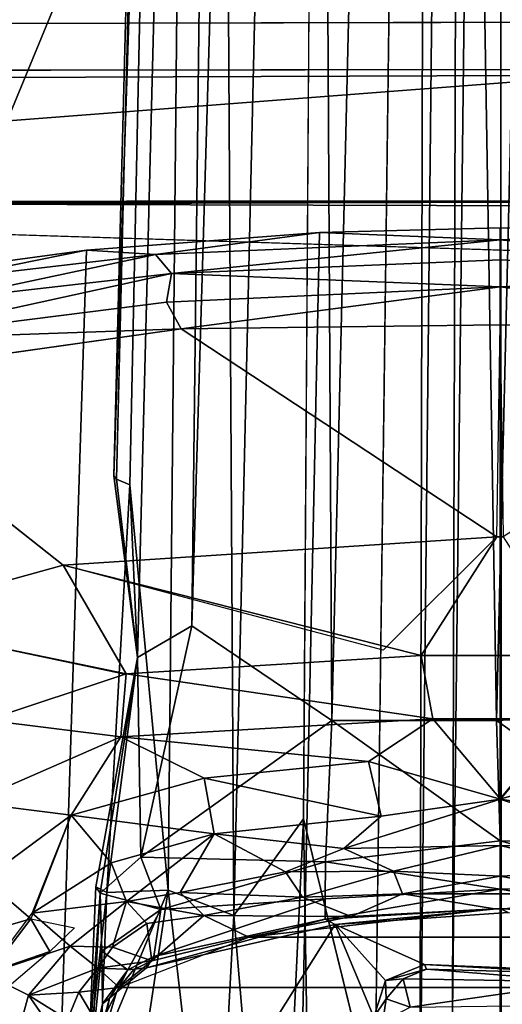
# Model space of a CAD drawing. Units: inches. Extents: x -61.7 to 4.1, y -14 to 32.1.
# Drawn here: x -47.3 to -46, y 16.9 to 19.5 of the extents above; entities that cross this region are included whole.
import ezdxf

# ---------------------------------------------------------------- set-up
doc = ezdxf.new("R2010")
doc.units = ezdxf.units.IN
doc.header["$MEASUREMENT"] = 0
for name, color, linetype in [('SEAT-BASE', 5, 'Continuous'), ('SEAT-BLACK', 5, 'Continuous'), ('SEAT-CUSHIONUPHOLSTERY', 5, 'Continuous'), ('SEAT-SHELLUPHOLSTERY', 5, 'Continuous')]:
    doc.layers.add(name, color=color, linetype=linetype)

msp = doc.modelspace()

# ---------------------------------------------------------------- linework, layer by layer
at = {"layer": 'SEAT-BASE'}
for points in [[(-46.4267, 17.6119, 6.0612), (-46.1679, 28.4406, 3.0938), (-46.4869, 28.4035, 3.0535)], [(-46.4267, 17.6119, 6.0612), (-45.988, 17.6114, 6.0786), (-46.1679, 28.4406, 3.0938)], [(-46.1679, 28.4406, 3.0938), (-45.988, 17.6114, 6.0786), (-45.7292, 28.4218, 3.0925)], [(-46.4267, 17.6119, 6.0612), (-46.4869, 28.4035, 3.0535), (-46.7989, 17.8636, 5.9205)], [(-46.6757, 28.3249, 3.0058), (-46.7989, 17.8636, 5.9205), (-46.4869, 28.4035, 3.0535)], [(-45.5572, 17.6332, 6.0564), (-45.7292, 28.4218, 3.0925), (-45.988, 17.6114, 6.0786)], [(-47.007, 18.2635, 5.6604), (-46.6757, 28.3249, 3.0058), (-46.752, 28.1568, 2.9848)], [(-47.007, 18.2635, 5.6604), (-46.9436, 17.7796, 5.8898), (-46.6757, 28.3249, 3.0058)], [(-46.6757, 28.3249, 3.0058), (-46.9436, 17.7796, 5.8898), (-46.7989, 17.8636, 5.9205)], [(-46.7528, 28.2612, 2.9063), (-46.9642, 18.2395, 5.5472), (-47, 18.2547, 5.6023)], [(-46.7528, 28.2612, 2.9063), (-46.8618, 17.1602, 5.6996), (-46.9642, 18.2395, 5.5472)], [(-46.8618, 17.1602, 5.6996), (-46.7528, 28.2612, 2.9063), (-46.6875, 17.0928, 5.5672)], [(-46.4305, 28.1645, 2.6466), (-46.6875, 17.0928, 5.5672), (-46.7528, 28.2612, 2.9063)], [(-46.6875, 17.0928, 5.5672), (-46.4305, 28.1645, 2.6466), (-46.5016, 17.3496, 5.2596)], [(-46.312, 16.5761, 4.8311), (-46.1653, 27.9257, 2.1604), (-46.1923, 16.4802, 4.6359)], [(-46.0737, 27.8277, 2.0929), (-46.1923, 16.4802, 4.6359), (-46.1653, 27.9257, 2.1604)], [(-46.0737, 27.8277, 2.0929), (-46.1056, 16.8327, 4.4975), (-46.1923, 16.4802, 4.6359)], [(-45.978, 27.7975, 2.0759), (-46.1056, 16.8327, 4.4975), (-46.0737, 27.8277, 2.0929)], [(-45.978, 27.7975, 2.0759), (-45.8848, 27.8295, 2.0914), (-45.8532, 16.8089, 4.5021)], [(-45.978, 27.7975, 2.0759), (-45.9755, 16.3498, 4.5565), (-46.1056, 16.8327, 4.4975)], [(-45.9755, 16.3498, 4.5565), (-45.978, 27.7975, 2.0759), (-45.8532, 16.8089, 4.5021)], [(-46.6937, 7.9153, 8.8117), (-46.4593, 18.911, 7.6562), (-47.0797, 18.8643, 7.6614), (-47.428, 7.9865, 8.8044)], [(-46.4593, 18.911, 7.6562), (-46.8959, 18.853, 7.5524), (-47.0797, 18.8643, 7.6614)], [(-46.4593, 18.911, 7.6562), (-45.9787, 18.8914, 7.5443), (-46.8959, 18.853, 7.5524)], [(-46.6937, 7.9153, 8.8117), (-45.9786, 7.8963, 8.8137), (-45.9784, 18.9234, 7.6551), (-46.4593, 18.911, 7.6562)], [(-45.9784, 18.9234, 7.6551), (-45.9787, 18.8914, 7.5443), (-46.4593, 18.911, 7.6562)], [(-45.4978, 18.911, 7.6562), (-45.4978, 18.911, 7.6562), (-45.9787, 18.8914, 7.5443), (-45.9787, 18.9234, 7.6551)], [(-45.4978, 18.911, 7.6562), (-45.9787, 18.9234, 7.6551), (-45.9786, 7.8963, 8.8137), (-45.2635, 7.9153, 8.8117)], [(-45.0612, 18.853, 7.5524), (-45.0612, 18.853, 7.5524), (-45.9787, 18.8914, 7.5443), (-45.4978, 18.911, 7.6562)], [(-46.8534, 18.8021, 7.4824), (-46.8959, 18.853, 7.5524), (-45.9787, 18.8914, 7.5443)], [(-46.8534, 18.8021, 7.4824), (-45.9787, 18.8914, 7.5443), (-45.9787, 18.8387, 7.4787)], [(-45.9787, 18.8914, 7.5443), (-45.9787, 18.8914, 7.5443), (-45.0612, 18.853, 7.5524), (-45.1037, 18.8021, 7.4824)], [(-45.9787, 18.8387, 7.4787), (-45.9787, 18.8387, 7.4787), (-45.9787, 18.8914, 7.5443), (-45.1037, 18.8021, 7.4824)], [(-47.428, 7.9865, 8.8044), (-47.0797, 18.8643, 7.6614), (-47.637, 18.7884, 7.6692), (-47.9038, 8.0787, 8.7934)], [(-47.0797, 18.8643, 7.6614), (-47.4657, 18.7863, 7.5612), (-47.637, 18.7884, 7.6692)], [(-47.4657, 18.7863, 7.5612), (-47.0797, 18.8643, 7.6614), (-46.8959, 18.853, 7.5524)], [(-47.4589, 18.7329, 7.4916), (-47.4657, 18.7863, 7.5612), (-46.8959, 18.853, 7.5524)], [(-46.8959, 18.853, 7.5524), (-46.8534, 18.8021, 7.4824), (-47.4589, 18.7329, 7.4916)], [(-46.8534, 18.8021, 7.4824), (-45.9787, 18.8387, 7.4787), (-45.9787, 18.7665, 7.4357)], [(-45.9787, 18.7665, 7.4357), (-45.9787, 18.7665, 7.4357), (-45.9787, 18.8387, 7.4787), (-45.1037, 18.8021, 7.4824)], [(-47.6598, 18.625, 7.4498), (-47.4589, 18.7329, 7.4916), (-46.8534, 18.8021, 7.4824)], [(-46.8534, 18.8021, 7.4824), (-46.8664, 18.7258, 7.439), (-47.6598, 18.625, 7.4498)], [(-46.8534, 18.8021, 7.4824), (-45.9787, 18.7665, 7.4357), (-46.8664, 18.7258, 7.439)], [(-45.0907, 18.7258, 7.439), (-45.0907, 18.7258, 7.439), (-45.9787, 18.7665, 7.4357), (-45.1037, 18.8021, 7.4824)], [(-46.8664, 18.7258, 7.439), (-45.9787, 18.7665, 7.4357), (-46.8279, 18.655, 7.4243)], [(-46.8279, 18.655, 7.4243), (-45.9787, 18.7665, 7.4357), (-45.9787, 18.6652, 7.4205)], [(-45.9787, 18.6652, 7.4205), (-45.9787, 18.6652, 7.4205), (-45.9787, 18.7665, 7.4357), (-45.1292, 18.655, 7.4243)], [(-45.1292, 18.655, 7.4243), (-45.1292, 18.655, 7.4243), (-45.9787, 18.7665, 7.4357), (-45.0907, 18.7258, 7.439)], [(-47.6598, 18.625, 7.4498), (-46.8664, 18.7258, 7.439), (-46.8279, 18.655, 7.4243)], [(-46.8279, 18.655, 7.4243), (-47.7697, 18.5211, 7.4389), (-47.6598, 18.625, 7.4498)], [(-45.9784, 18.6652, 7.4205), (-45.97, 18.1007, 7.4185), (-45.9871, 18.1007, 7.4185), (-45.9784, 18.6652, 7.4205)], [(-47.668, 17.8797, 7.4406), (-47.7697, 18.5211, 7.4389), (-47.1413, 18.0251, 7.427)], [(-47.007, 18.2635, 5.6604), (-47, 18.2547, 5.6023), (-46.9436, 17.7796, 5.8898)], [(-46.9642, 18.2395, 5.5472), (-46.9436, 17.7796, 5.8898), (-47, 18.2547, 5.6023)], [(-46.9642, 18.2395, 5.5472), (-46.8618, 17.1602, 5.6996), (-47.0255, 17.1534, 5.8749)], [(-46.9642, 18.2395, 5.5472), (-47.0255, 17.1534, 5.8749), (-46.9436, 17.7796, 5.8898)], [(-47.1413, 18.0251, 7.427), (-45.9871, 18.1007, 7.4185), (-46.1891, 17.7848, 7.3921)], [(-47.1413, 18.0251, 7.427), (-45.9871, 18.1007, 7.4185), (-46.29, 17.7988, 7.3947)], [(-45.768, 17.7848, 7.3921), (-46.1891, 17.7848, 7.3921), (-45.9871, 18.1007, 7.4185), (-45.97, 18.1007, 7.4185)], [(-47.1413, 18.0251, 7.427), (-46.9726, 17.7336, 7.3992), (-47.668, 17.8797, 7.4406)], [(-47.1413, 18.0251, 7.427), (-46.9742, 17.7358, 7.3996), (-47.668, 17.8797, 7.4406)], [(-46.9742, 17.7358, 7.3996), (-47.1413, 18.0251, 7.427), (-46.1891, 17.7848, 7.3921)], [(-47.668, 17.8797, 7.4406), (-46.9742, 17.7358, 7.3996), (-47.3457, 17.6124, 7.4047)], [(-46.7989, 17.8636, 5.9205), (-46.9436, 17.7796, 5.8898), (-46.935, 17.2478, 6.1415)], [(-46.7989, 17.8636, 5.9205), (-46.935, 17.2478, 6.1415), (-46.4267, 17.6119, 6.0612)], [(-46.9436, 17.7796, 5.8898), (-47.0255, 17.1534, 5.8749), (-47.0545, 17.1688, 5.9617)], [(-47.0432, 17.1517, 6.0899), (-46.9436, 17.7796, 5.8898), (-47.0545, 17.1688, 5.9617)], [(-46.935, 17.2478, 6.1415), (-46.9436, 17.7796, 5.8898), (-47.0432, 17.1517, 6.0899)], [(-46.9742, 17.7358, 7.3996), (-46.1891, 17.7848, 7.3921), (-46.1573, 17.616, 7.3583)], [(-45.768, 17.7848, 7.3921), (-45.7998, 17.616, 7.3583), (-46.1573, 17.616, 7.3583), (-46.1891, 17.7848, 7.3921)], [(-46.9742, 17.7358, 7.3996), (-46.9881, 17.5682, 7.3704), (-47.3457, 17.6124, 7.4047)], [(-46.1573, 17.616, 7.3583), (-46.9881, 17.5682, 7.3704), (-46.9742, 17.7358, 7.3996)], [(-45.5572, 17.6332, 6.0564), (-45.988, 17.6114, 6.0786), (-45.524, 17.2839, 6.2291)], [(-46.9881, 17.5682, 7.3704), (-47.3882, 17.3932, 7.3799), (-47.3457, 17.6124, 7.4047)], [(-46.3289, 17.5024, 7.328), (-46.9881, 17.5682, 7.3704), (-46.1573, 17.616, 7.3583)], [(-46.4433, 17.235, 6.263), (-46.4267, 17.6119, 6.0612), (-46.935, 17.2478, 6.1415)], [(-46.4433, 17.235, 6.263), (-45.9787, 17.2913, 6.2557), (-46.4267, 17.6119, 6.0612)], [(-45.9787, 17.2913, 6.2557), (-45.988, 17.6114, 6.0786), (-46.4267, 17.6119, 6.0612)], [(-45.9779, 17.4022, 7.2841), (-46.3289, 17.5024, 7.328), (-46.1573, 17.616, 7.3583)], [(-46.1573, 17.616, 7.3583), (-45.7998, 17.616, 7.3583), (-45.9779, 17.4022, 7.2841), (-46.1573, 17.616, 7.3583)], [(-45.988, 17.6114, 6.0786), (-45.9787, 17.2913, 6.2557), (-45.524, 17.2839, 6.2291)], [(-45.7998, 17.616, 7.3583), (-45.7998, 17.616, 7.3583), (-45.6282, 17.5024, 7.328), (-45.9792, 17.4022, 7.2841)], [(-46.9881, 17.5682, 7.3704), (-47.1205, 17.3599, 7.3335), (-47.3882, 17.3932, 7.3799)], [(-47.1205, 17.3599, 7.3335), (-46.9881, 17.5682, 7.3704), (-46.7665, 17.4581, 7.329)], [(-46.9881, 17.5682, 7.3704), (-46.3289, 17.5024, 7.328), (-46.7665, 17.4581, 7.329)], [(-46.3289, 17.5024, 7.328), (-46.2949, 17.3571, 7.2613), (-46.7665, 17.4581, 7.329)], [(-45.9779, 17.4022, 7.2841), (-46.2949, 17.3571, 7.2613), (-46.3289, 17.5024, 7.328)], [(-45.6282, 17.5024, 7.328), (-45.6282, 17.5024, 7.328), (-45.6622, 17.3571, 7.2613), (-45.9792, 17.4022, 7.2841)], [(-47.1205, 17.3599, 7.3335), (-46.7665, 17.4581, 7.329), (-46.7395, 17.3099, 7.2627)], [(-46.7665, 17.4581, 7.329), (-46.2949, 17.3571, 7.2613), (-46.7395, 17.3099, 7.2627)], [(-47.3507, 17.1888, 7.3382), (-47.3882, 17.3932, 7.3799), (-47.1205, 17.3599, 7.3335)], [(-45.9784, 17.2786, 7.1957), (-46.3943, 17.2712, 7.2043), (-45.9779, 17.4022, 7.2841)], [(-45.9779, 17.4022, 7.2841), (-46.3943, 17.2712, 7.2043), (-46.2949, 17.3571, 7.2613)], [(-45.9792, 17.4022, 7.2841), (-45.9792, 17.4022, 7.2841), (-45.5628, 17.2712, 7.2043), (-45.9784, 17.2786, 7.1957)], [(-45.6622, 17.3571, 7.2613), (-45.6622, 17.3571, 7.2613), (-45.5628, 17.2712, 7.2043), (-45.9792, 17.4022, 7.2841)], [(-47.1205, 17.3599, 7.3335), (-47.2281, 17.0838, 7.266), (-47.3507, 17.1888, 7.3382)], [(-47.224, 17.0984, 7.2695), (-47.1205, 17.3599, 7.3335), (-47.0138, 17.2326, 7.2674)], [(-46.7395, 17.3099, 7.2627), (-47.0138, 17.2326, 7.2674), (-47.1205, 17.3599, 7.3335)], [(-46.7395, 17.3099, 7.2627), (-46.2949, 17.3571, 7.2613), (-46.3943, 17.2712, 7.2043)], [(-46.6875, 17.0928, 5.5672), (-46.5016, 17.3496, 5.2596), (-46.5759, 15.7853, 5.609)], [(-46.5759, 15.7853, 5.609), (-46.5016, 17.3496, 5.2596), (-46.4734, 15.5757, 5.4034)], [(-46.312, 16.5761, 4.8311), (-46.4734, 15.5757, 5.4034), (-46.5016, 17.3496, 5.2596)], [(-46.9726, 17.1301, 7.1928), (-47.0138, 17.2326, 7.2674), (-46.7395, 17.3099, 7.2627)], [(-46.7395, 17.3099, 7.2627), (-46.8304, 17.1539, 7.1632), (-46.9726, 17.1301, 7.1928)], [(-46.7395, 17.3099, 7.2627), (-46.5501, 17.2086, 7.1581), (-46.8304, 17.1539, 7.1632)], [(-46.7395, 17.3099, 7.2627), (-46.3943, 17.2712, 7.2043), (-46.5501, 17.2086, 7.1581)], [(-45.9787, 17.1623, 6.4029), (-45.9787, 17.2913, 6.2557), (-46.4433, 17.235, 6.263)], [(-45.5296, 17.1682, 6.3353), (-45.9787, 17.2913, 6.2557), (-45.9787, 17.1623, 6.4029)], [(-45.9787, 17.2913, 6.2557), (-45.5296, 17.1682, 6.3353), (-45.524, 17.2839, 6.2291)], [(-46.3943, 17.2712, 7.2043), (-46.262, 17.2103, 7.1274), (-46.5501, 17.2086, 7.1581)], [(-46.262, 17.2103, 7.1274), (-46.3943, 17.2712, 7.2043), (-45.9784, 17.2786, 7.1957)], [(-45.9784, 17.2786, 7.1957), (-45.9787, 17.1976, 7.092), (-46.262, 17.2103, 7.1274)], [(-45.6951, 17.2103, 7.1274), (-45.6951, 17.2103, 7.1274), (-45.9787, 17.1976, 7.092), (-45.9784, 17.2786, 7.1957)], [(-45.9784, 17.2786, 7.1957), (-45.9784, 17.2786, 7.1957), (-45.5628, 17.2712, 7.2043), (-45.6951, 17.2103, 7.1274)], [(-46.9726, 17.1301, 7.1928), (-47.224, 17.0984, 7.2695), (-47.0138, 17.2326, 7.2674)], [(-46.935, 17.2478, 6.1415), (-47.0432, 17.1517, 6.0899), (-46.8816, 17.1086, 6.2674)], [(-46.935, 17.2478, 6.1415), (-46.8816, 17.1086, 6.2674), (-46.4433, 17.235, 6.263)], [(-46.4433, 17.235, 6.263), (-46.8816, 17.1086, 6.2674), (-46.4441, 17.1365, 6.3842)], [(-46.4441, 17.1365, 6.3842), (-45.9787, 17.1623, 6.4029), (-46.4433, 17.235, 6.263)], [(-46.5046, 17.1415, 7.0519), (-46.8304, 17.1539, 7.1632), (-46.5501, 17.2086, 7.1581)], [(-46.5046, 17.1415, 7.0519), (-46.5501, 17.2086, 7.1581), (-46.262, 17.2103, 7.1274)], [(-46.2387, 17.15, 7.0071), (-46.5046, 17.1415, 7.0519), (-46.262, 17.2103, 7.1274)], [(-46.262, 17.2103, 7.1274), (-45.9787, 17.1976, 7.092), (-46.2387, 17.15, 7.0071)], [(-45.7185, 17.15, 7.0071), (-45.7185, 17.15, 7.0071), (-45.9787, 17.1976, 7.092), (-45.6951, 17.2103, 7.1274)], [(-47.3507, 17.1888, 7.3382), (-47.2281, 17.0838, 7.266), (-47.4671, 17.0146, 7.3458)], [(-45.9787, 17.1976, 7.092), (-45.7185, 17.15, 7.0071), (-46.2387, 17.15, 7.0071), (-45.9787, 17.1976, 7.092)], [(-47.0255, 17.1534, 5.8749), (-47.0732, 16.7272, 6.1651), (-47.0545, 17.1688, 5.9617)], [(-47.0545, 17.1688, 5.9617), (-47.0732, 16.7272, 6.1651), (-47.0432, 17.1517, 6.0899)], [(-47.0732, 16.7272, 6.1651), (-47.0255, 17.1534, 5.8749), (-47.0425, 16.7273, 5.984)], [(-47.0653, 16.7281, 6.3875), (-47.0432, 17.1517, 6.0899), (-47.0732, 16.7272, 6.1651)], [(-47.0389, 16.9971, 6.2376), (-47.0432, 17.1517, 6.0899), (-47.0653, 16.7281, 6.3875)], [(-46.8816, 17.1086, 6.2674), (-47.0432, 17.1517, 6.0899), (-47.0389, 16.9971, 6.2376)], [(-46.989, 16.3204, 5.9346), (-47.0425, 16.7273, 5.984), (-46.8618, 17.1602, 5.6996)], [(-47.0425, 16.7273, 5.984), (-47.0255, 17.1534, 5.8749), (-46.8618, 17.1602, 5.6996)], [(-46.7405, 16.1021, 5.7567), (-46.989, 16.3204, 5.9346), (-46.8618, 17.1602, 5.6996)], [(-46.7674, 17.0924, 7.0588), (-46.9726, 17.1301, 7.1928), (-46.8304, 17.1539, 7.1632)], [(-46.6875, 17.0928, 5.5672), (-46.7405, 16.1021, 5.7567), (-46.8618, 17.1602, 5.6996)], [(-46.8304, 17.1539, 7.1632), (-46.5046, 17.1415, 7.0519), (-46.7674, 17.0924, 7.0588)], [(-46.3754, 17.0898, 6.8355), (-46.5046, 17.1415, 7.0519), (-46.2387, 17.15, 7.0071)], [(-46.4438, 17.0828, 6.5168), (-45.9787, 17.1623, 6.4029), (-46.4441, 17.1365, 6.3842)], [(-45.9787, 17.1111, 6.5901), (-45.9787, 17.1623, 6.4029), (-46.4438, 17.0828, 6.5168)], [(-45.9931, 17.11, 6.8283), (-46.3754, 17.0898, 6.8355), (-46.2387, 17.15, 7.0071)], [(-46.2387, 17.15, 7.0071), (-45.7185, 17.15, 7.0071), (-45.964, 17.11, 6.8283), (-45.9931, 17.11, 6.8283)], [(-45.5296, 17.1682, 6.3353), (-45.9787, 17.1623, 6.4029), (-45.5049, 17.0816, 6.5164)], [(-45.9787, 17.1623, 6.4029), (-45.9787, 17.1111, 6.5901), (-45.5049, 17.0816, 6.5164)], [(-47.224, 17.0984, 7.2695), (-46.9726, 17.1301, 7.1928), (-47.1229, 17.0109, 7.1648)], [(-46.9726, 17.1301, 7.1928), (-47.0101, 17.008, 7.0734), (-47.1229, 17.0109, 7.1648)], [(-47.0101, 17.008, 7.0734), (-46.9726, 17.1301, 7.1928), (-46.9193, 17.0707, 7.1007)], [(-46.9193, 17.0707, 7.1007), (-46.9726, 17.1301, 7.1928), (-46.7674, 17.0924, 7.0588)], [(-46.9, 16.9829, 6.4946), (-46.4441, 17.1365, 6.3842), (-46.8816, 17.1086, 6.2674)], [(-46.9, 16.9829, 6.4946), (-46.4438, 17.0828, 6.5168), (-46.4441, 17.1365, 6.3842)], [(-46.7674, 17.0924, 7.0588), (-46.5046, 17.1415, 7.0519), (-46.3754, 17.0898, 6.8355)], [(-47.224, 17.0984, 7.2695), (-47.1229, 17.0109, 7.1648), (-47.3459, 16.9359, 7.2778)], [(-46.9692, 16.9476, 6.4903), (-46.8816, 17.1086, 6.2674), (-47.0389, 16.9971, 6.2376)], [(-46.9, 16.9829, 6.4946), (-46.8816, 17.1086, 6.2674), (-46.9692, 16.9476, 6.4903)], [(-46.3754, 17.0898, 6.8355), (-45.9931, 17.11, 6.8283), (-46.6474, 17.0345, 6.8272)], [(-45.964, 17.11, 6.8283), (-45.3097, 17.0345, 6.8272), (-46.6474, 17.0345, 6.8272), (-45.9931, 17.11, 6.8283)], [(-46.4438, 17.0828, 6.5168), (-46.4176, 17.0688, 6.8241), (-45.9787, 17.1111, 6.5901)], [(-45.9787, 17.1111, 6.5901), (-46.4176, 17.0688, 6.8241), (-45.9572, 17.1003, 6.8232)], [(-45.9787, 17.1111, 6.5901), (-45.9572, 17.1003, 6.8232), (-45.5049, 17.0816, 6.5164)], [(-47.3349, 16.9421, 7.2737), (-47.4671, 17.0146, 7.3458), (-47.2281, 17.0838, 7.266)], [(-47.1769, 16.9964, 7.197), (-47.3349, 16.9421, 7.2737), (-47.2281, 17.0838, 7.266)], [(-47.1769, 16.9964, 7.197), (-47.2281, 17.0838, 7.266), (-47.1115, 17.06, 7.1992)], [(-46.9193, 17.0707, 7.1007), (-46.9052, 16.9719, 6.8385), (-47.0101, 17.008, 7.0734)], [(-46.9, 16.9829, 6.4946), (-46.9199, 16.9535, 6.8229), (-46.4438, 17.0828, 6.5168)], [(-46.4438, 17.0828, 6.5168), (-46.9199, 16.9535, 6.8229), (-46.4176, 17.0688, 6.8241)], [(-46.7674, 17.0924, 7.0588), (-46.9052, 16.9719, 6.8385), (-46.9193, 17.0707, 7.1007)], [(-46.9052, 16.9719, 6.8385), (-46.7674, 17.0924, 7.0588), (-46.6474, 17.0345, 6.8272)], [(-46.3754, 17.0898, 6.8355), (-46.6474, 17.0345, 6.8272), (-46.7674, 17.0924, 7.0588)], [(-46.7405, 16.1021, 5.7567), (-46.6875, 17.0928, 5.5672), (-46.5759, 15.7853, 5.609)], [(-46.4176, 17.0688, 6.8241), (-46.3148, 16.8221, 6.8224), (-46.2839, 16.9194, 6.8213)], [(-46.4176, 17.0688, 6.8241), (-46.2839, 16.9194, 6.8213), (-46.1801, 16.9616, 6.8222)], [(-44.9642, 16.9003, 6.8273), (-46.9929, 16.9003, 6.8273), (-46.6474, 17.0345, 6.8272), (-45.3097, 17.0345, 6.8272)], [(-47.3459, 16.9359, 7.2778), (-47.1229, 17.0109, 7.1648), (-47.2339, 16.8803, 7.1788)], [(-47.3349, 16.9421, 7.2737), (-47.1769, 16.9964, 7.197), (-47.2795, 16.9097, 7.2287)], [(-47.2339, 16.8803, 7.1788), (-47.1229, 17.0109, 7.1648), (-47.0491, 16.9519, 7.0231)], [(-47.1229, 17.0109, 7.1648), (-47.0101, 17.008, 7.0734), (-47.0491, 16.9519, 7.0231)], [(-47.0389, 16.9971, 6.2376), (-47.0653, 16.7281, 6.3875), (-47.0365, 16.8571, 6.4781)], [(-47.0101, 17.008, 7.0734), (-46.9052, 16.9719, 6.8385), (-47.0491, 16.9519, 7.0231)], [(-46.9692, 16.9476, 6.4903), (-47.0389, 16.9971, 6.2376), (-47.0365, 16.8571, 6.4781)], [(-46.9531, 16.9484, 6.8393), (-47.0491, 16.9519, 7.0231), (-46.9052, 16.9719, 6.8385)], [(-46.9052, 16.9719, 6.8385), (-46.9929, 16.9003, 6.8273), (-46.9531, 16.9484, 6.8393)], [(-46.9199, 16.9535, 6.8229), (-46.9, 16.9829, 6.4946), (-46.9692, 16.9476, 6.4903)], [(-47.0491, 16.9519, 7.0231), (-47.1002, 16.8879, 7.0241), (-47.2339, 16.8803, 7.1788)], [(-46.9929, 16.9003, 6.8273), (-47.1002, 16.8879, 7.0241), (-47.0491, 16.9519, 7.0231)], [(-46.9531, 16.9484, 6.8393), (-46.9929, 16.9003, 6.8273), (-47.0491, 16.9519, 7.0231)], [(-47.0365, 16.8571, 6.4781), (-47.0181, 16.8725, 6.5906), (-46.9692, 16.9476, 6.4903)], [(-47.0181, 16.8725, 6.5906), (-46.9994, 16.8882, 6.8219), (-46.9692, 16.9476, 6.4903)], [(-46.9692, 16.9476, 6.4903), (-46.9994, 16.8882, 6.8219), (-46.9199, 16.9535, 6.8229)], [(-46.1747, 16.9496, 6.6745), (-46.1801, 16.9616, 6.8222), (-46.2839, 16.9194, 6.8213)], [(-46.2362, 16.9234, 6.6451), (-46.1747, 16.9496, 6.6745), (-46.2839, 16.9194, 6.8213)], [(-45.7509, 16.9157, 6.6241), (-46.1747, 16.9496, 6.6745), (-46.2362, 16.9234, 6.6451)], [(-46.1801, 16.9616, 6.8222), (-45.7289, 16.9369, 6.6683), (-45.7046, 16.9422, 6.8227)], [(-45.7289, 16.9369, 6.6683), (-46.1801, 16.9616, 6.8222), (-46.1747, 16.9496, 6.6745)], [(-45.7289, 16.9369, 6.6683), (-46.1747, 16.9496, 6.6745), (-45.7509, 16.9157, 6.6241)], [(-47.2808, 16.7077, 7.1803), (-47.3459, 16.9359, 7.2778), (-47.2339, 16.8803, 7.1788)], [(-46.2839, 16.9194, 6.8213), (-46.3148, 16.8221, 6.8224), (-46.2821, 16.8704, 6.6453)], [(-46.2839, 16.9194, 6.8213), (-46.2821, 16.8704, 6.6453), (-46.2362, 16.9234, 6.6451)], [(-46.2362, 16.9234, 6.6451), (-46.2821, 16.8704, 6.6453), (-46.2184, 16.8487, 6.5933)], [(-46.2184, 16.8487, 6.5933), (-45.7509, 16.9157, 6.6241), (-46.2362, 16.9234, 6.6451)], [(-45.7509, 16.9157, 6.6241), (-46.2184, 16.8487, 6.5933), (-45.7414, 16.8548, 6.5944)], [(-47.1302, 16.8154, 7.0183), (-47.2339, 16.8803, 7.1788), (-47.1002, 16.8879, 7.0241)], [(-47.1002, 16.8879, 7.0241), (-47.0459, 16.7965, 6.8273), (-47.1302, 16.8154, 7.0183)], [(-46.9929, 16.9003, 6.8273), (-47.0459, 16.7965, 6.8273), (-47.1002, 16.8879, 7.0241)], [(-44.9112, 16.7965, 6.8273), (-47.0459, 16.7965, 6.8273), (-46.9929, 16.9003, 6.8273), (-44.9642, 16.9003, 6.8273)], [(-46.9994, 16.8882, 6.8219), (-47.0181, 16.8725, 6.5906), (-47.0455, 16.7349, 6.8234)], [(-47.2339, 16.8803, 7.1788), (-47.1472, 16.7553, 7.0254), (-47.2808, 16.7077, 7.1803)], [(-47.1302, 16.8154, 7.0183), (-47.1472, 16.7553, 7.0254), (-47.2339, 16.8803, 7.1788)], [(-47.0181, 16.8725, 6.5906), (-47.0365, 16.8571, 6.4781), (-47.0562, 16.7288, 6.5901)], [(-46.3148, 16.8221, 6.8224), (-46.2905, 16.8099, 6.6496), (-46.2821, 16.8704, 6.6453)], [(-46.2184, 16.8487, 6.5933), (-46.2821, 16.8704, 6.6453), (-46.2905, 16.8099, 6.6496)], [(-47.0365, 16.8571, 6.4781), (-47.0653, 16.7281, 6.3875), (-47.0562, 16.7288, 6.5901)]]:
    msp.add_3dface(points, dxfattribs=at)
for points, invisible_edges in [([(-46.7528, 28.2612, 2.9063), (-47, 18.2547, 5.6023), (-46.752, 28.1568, 2.9848)], 2), ([(-46.5016, 17.3496, 5.2596), (-46.4305, 28.1645, 2.6466), (-46.1653, 27.9257, 2.1604)], 12), ([(-46.752, 28.1568, 2.9848), (-47, 18.2547, 5.6023), (-47.007, 18.2635, 5.6604)], 1), ([(-46.1653, 27.9257, 2.1604), (-46.312, 16.5761, 4.8311), (-46.5016, 17.3496, 5.2596)], 12), ([(-47.1413, 18.0251, 7.427), (-47.7697, 18.5211, 7.4389), (-46.8279, 18.655, 7.4243)], 12), ([(-46.8279, 18.655, 7.4243), (-45.9871, 18.1007, 7.4185), (-47.1413, 18.0251, 7.427)], 12), ([(-45.9787, 18.6652, 7.4205), (-45.9871, 18.1007, 7.4185), (-46.8279, 18.655, 7.4243)], 1), ([(-45.1292, 18.655, 7.4243), (-45.1292, 18.655, 7.4243), (-45.97, 18.1007, 7.4185), (-45.9787, 18.6652, 7.4205)], 4), ([(-46.1801, 16.9616, 6.8222), (-45.9572, 17.1003, 6.8232), (-46.4176, 17.0688, 6.8241)], 1), ([(-45.7046, 16.9422, 6.8227), (-45.9572, 17.1003, 6.8232), (-46.1801, 16.9616, 6.8222)], 3), ([(-46.4176, 17.0688, 6.8241), (-46.9199, 16.9535, 6.8229), (-46.6527, 16.6951, 6.8263)], 2), ([(-46.5327, 16.7144, 6.8263), (-46.4176, 17.0688, 6.8241), (-46.6527, 16.6951, 6.8263)], 1), ([(-46.3148, 16.8221, 6.8224), (-46.4176, 17.0688, 6.8241), (-46.5327, 16.7144, 6.8263)], 14), ([(-46.9052, 16.9719, 6.8385), (-46.6474, 17.0345, 6.8272), (-46.9929, 16.9003, 6.8273)], 2), ([(-46.9199, 16.9535, 6.8229), (-46.9994, 16.8882, 6.8219), (-46.7238, 16.5965, 6.8263)], 14), ([(-46.9199, 16.9535, 6.8229), (-46.7238, 16.5965, 6.8263), (-46.6527, 16.6951, 6.8263)], 13), ([(-46.9994, 16.8882, 6.8219), (-47.0455, 16.7349, 6.8234), (-46.7238, 16.5965, 6.8263)], 14), ([(-47.0181, 16.8725, 6.5906), (-47.056, 16.7274, 6.59), (-47.0455, 16.7349, 6.8234)], 2)]:
    msp.add_3dface(points, dxfattribs=dict(at, invisible_edges=invisible_edges))
at = {"layer": 'SEAT-BLACK'}
for points, invisible_edges in [([(-20.8002, 19.4271, 8.3652), (-48.8354, 19.3177, 8.3772), (-51.2402, 4.3878, 9.9459), (-50.5867, 4.171, 9.9687)], 10), ([(-50.5867, 4.171, 9.9687), (-20.3015, 16.7511, 8.6468), (-20.8002, 19.4271, 8.3652)], 9), ([(-48.5279, 19.3417, 7.8986), (-48.5279, 19.3417, 7.8986), (-48.8354, 19.3177, 8.3772), (-20.8002, 19.4271, 8.3652)], 9), ([(-20.8002, 19.4271, 8.3652), (-20.8002, 19.4271, 8.3652), (-20.8002, 19.3778, 7.8954), (-48.5279, 19.3417, 7.8986)], 9), ([(-20.3674, 16.9121, 7.917), (-49.5168, 18.4636, 7.754), (-48.5272, 18.9892, 7.6987), (-20.7446, 19.0398, 7.6934)], 1), ([(-50.1322, 17.6682, 7.8376), (-49.5168, 18.4636, 7.754), (-20.3674, 16.9121, 7.917), (-20.1821, 16.4693, 7.9636)], 10), ([(-19.6026, 16.1115, 8.0012), (-51.844, 6.1356, 9.0497), (-50.1322, 17.6682, 7.8376), (-20.1821, 16.4693, 7.9636)], 5)]:
    msp.add_3dface(points, dxfattribs=dict(at, invisible_edges=invisible_edges))
for points in [[(-20.7446, 19.0645, 7.9283), (-48.6391, 18.9837, 7.9368), (-48.5279, 19.3417, 7.8986), (-20.8002, 19.3778, 7.8954)], [(-48.5272, 18.9892, 7.6987), (-48.6391, 18.9837, 7.9368), (-20.7446, 19.0645, 7.9283), (-20.7446, 19.0398, 7.6934)]]:
    msp.add_3dface(points, dxfattribs=at)
at = {"layer": 'SEAT-CUSHIONUPHOLSTERY'}
for points in [[(-50.0209, 12.5865, 15.9474), (-50.0209, 12.5865, 15.9474), (-46.4276, 21.3047, 14.5764), (-52.8079, 21.7357, 14.0242)], [(-50.0209, 12.5865, 15.9474), (-50.0209, 12.5865, 15.9474), (-43.1318, 13.6996, 16.2233), (-46.4276, 21.3047, 14.5764)], [(-46.4276, 21.3047, 14.5764), (-46.4276, 21.3047, 14.5764), (-40.7563, 17.6534, 15.5302), (-40.7563, 19.6337, 15.0842)], [(-40.7563, 17.6534, 15.5302), (-40.7563, 17.6534, 15.5302), (-46.4276, 21.3047, 14.5764), (-43.1318, 13.6996, 16.2233)], [(-40.7563, 19.7123, 8.9831), (-40.7563, 19.7123, 8.9831), (-50.0824, 18.9936, 9.0405), (-50.7642, 20.5125, 9.1055)], [(-40.7563, 19.7123, 8.9831), (-40.7563, 19.7123, 8.9831), (-40.7563, 18.9964, 9.0152), (-50.0824, 18.9936, 9.0405)], [(-28.7772, 18.9361, 9.0834), (-28.7772, 18.9361, 9.0834), (-50.0824, 18.9936, 9.0405), (-40.7561, 18.9958, 9.0088)], [(-50.0824, 18.9936, 9.0405), (-50.0824, 18.9936, 9.0405), (-28.7772, 18.9361, 9.0834), (-28.2834, 18.3059, 9.1928)]]:
    msp.add_3dface(points, dxfattribs=at)
for points, invisible_edges in [([(-50.0824, 18.9936, 9.0405), (-50.0824, 18.9936, 9.0405), (-28.2834, 18.3059, 9.1928), (-50.6773, 18.6874, 9.1151)], 4), ([(-53.551, 3.9985, 10.682), (-53.551, 3.9985, 10.682), (-50.6773, 18.6874, 9.1151), (-28.3124, 2.9251, 10.787)], 15), ([(-28.3124, 2.9251, 10.787), (-28.3124, 2.9251, 10.787), (-50.6773, 18.6874, 9.1151), (-28.2834, 18.3059, 9.1928)], 15)]:
    msp.add_3dface(points, dxfattribs=dict(at, invisible_edges=invisible_edges))
at = {"layer": 'SEAT-SHELLUPHOLSTERY'}
for points in [[(-27.2782, 2.628, 10.7552), (-27.2723, 20.4764, 8.8836), (-48.4444, 20.6267, 8.911), (-51.8842, 2.6372, 10.804)], [(-48.2333, 19.4662, 8.3518), (-27.2736, 19.5101, 8.3577), (-27.3027, 4.0902, 9.9702), (-50.5502, 4.0977, 9.9637)]]:
    msp.add_3dface(points, dxfattribs=at)
at = {"layer": 'SEAT-SHELLUPHOLSTERY', "invisible_edges": 2}
msp.add_3dface([(-48.2333, 19.4662, 8.3518), (-48.1981, 19.5505, 7.65), (-27.2736, 19.5101, 8.3577)], dxfattribs=at)

doc.saveas('drawing.dxf')
